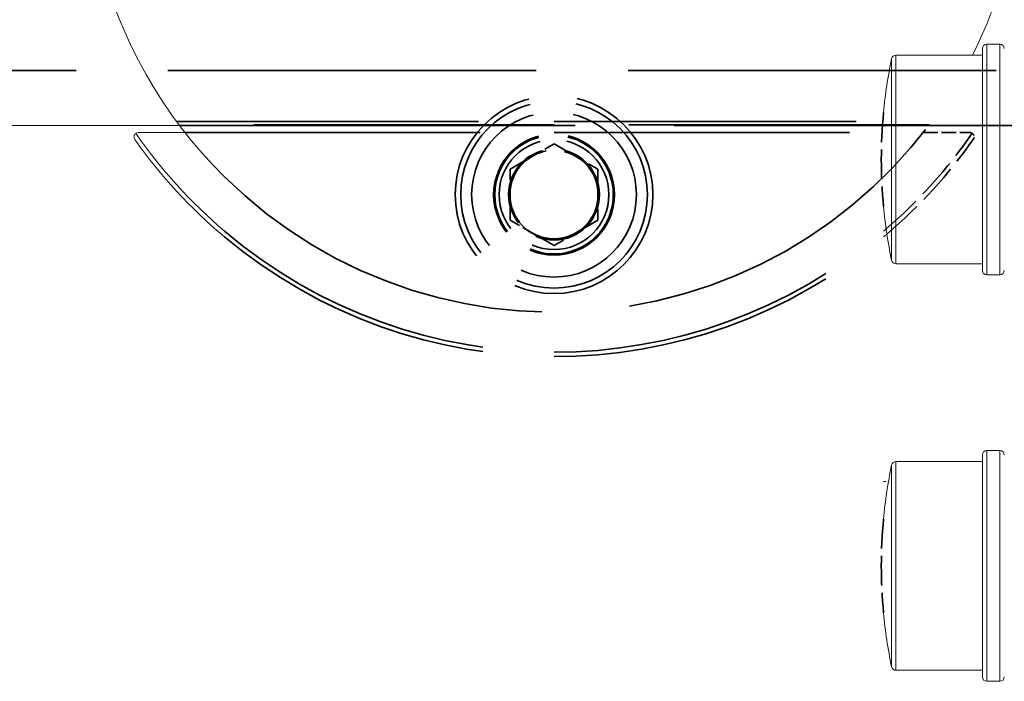
# Model space of a CAD drawing. Units: millimetres. Extents: x 40 to 4716, y 40 to 3324.
# Drawn here: x 2677 to 2722, y 2583 to 2613 of the extents above; entities that cross this region are included whole.
import ezdxf

# ---------------------------------------------------------------- set-up
doc = ezdxf.new("R2010")
doc.units = ezdxf.units.MM
doc.header["$LTSCALE"] = 4
doc.linetypes.add('DASHED', pattern=[0.2068, 0.1655, -0.0413])
for name, color, linetype, lineweight in [('Hidden Edges(ISO)', 7, 'DASHED', 35), ('Hidden Tangent Edges(ISO)', 7, 'DASHED', 35), ('Visible Edges(ISO)', 7, 'Continuous', 18), ('Visible Tangent Edges(ISO)', 7, 'Continuous', 18)]:
    doc.layers.add(name, color=color, linetype=linetype, lineweight=lineweight)

msp = doc.modelspace()

# ---------------------------------------------------------------- linework, layer by layer
at = {"layer": 'Hidden Edges(ISO)', "color": 6, "ltscale": 25.323221}
msp.add_line((861.12, 2610.373), (2851.12, 2610.373), dxfattribs=at)
at = {"layer": 'Hidden Edges(ISO)', "color": 30, "ltscale": 20.771742, "true_color": 0xff8000}
msp.add_line((2683.938, 2608.05), (2718.303, 2608.05), dxfattribs=at)
at = {"layer": 'Hidden Edges(ISO)', "color": 30, "ltscale": 20.641113, "true_color": 0xff8000}
msp.add_line((2718.195, 2607.905), (2684.046, 2607.905), dxfattribs=at)
at = {"layer": 'Hidden Edges(ISO)', "color": 6, "ltscale": 27.220312}
msp.add_line((2684.07, 2607.873), (2751.62, 2607.873), dxfattribs=at)
at = {"layer": 'Hidden Edges(ISO)', "color": 30, "ltscale": 20.312069, "true_color": 0xff8000}
msp.add_line((2684.318, 2607.55), (2717.923, 2607.55), dxfattribs=at)
at = {"layer": 'Hidden Edges(ISO)', "color": 30, "ltscale": 1.010037, "true_color": 0xff8000}
msp.add_line((2717.923, 2607.55), (2720.045, 2607.55), dxfattribs=at)
at = {"layer": 'Hidden Edges(ISO)', "color": 30, "ltscale": 1.099045, "true_color": 0xff8000}
for p, q in [((2699.12, 2605.877), (2701.12, 2607.032)), ((2701.12, 2607.032), (2703.12, 2605.877)), ((2699.12, 2603.568), (2699.12, 2605.877)), ((2703.12, 2605.877), (2703.12, 2603.568)), ((2701.12, 2602.413), (2699.12, 2603.568)), ((2703.12, 2603.568), (2701.12, 2602.413))]:
    msp.add_line(p, q, dxfattribs=at)
at = {"layer": 'Hidden Edges(ISO)', "color": 30, "ltscale": 13.456897, "true_color": 0xff8000}
msp.add_circle((2701.12, 2604.723), 4.5, dxfattribs=at)
at = {"layer": 'Hidden Edges(ISO)', "color": 30, "ltscale": 12.709286, "true_color": 0xff8000}
msp.add_circle((2701.12, 2604.723), 4.25, dxfattribs=at)
at = {"layer": 'Hidden Edges(ISO)', "color": 30, "ltscale": 8.22362, "true_color": 0xff8000}
msp.add_circle((2701.12, 2604.723), 2.75, dxfattribs=at)
at = {"layer": 'Hidden Edges(ISO)', "color": 30, "ltscale": 7.476009, "true_color": 0xff8000}
msp.add_circle((2701.12, 2604.723), 2.5, dxfattribs=at)
at = {"layer": 'Hidden Edges(ISO)', "color": 30, "ltscale": 6.181147, "true_color": 0xff8000}
msp.add_circle((2701.12, 2604.723), 2.067, dxfattribs=at)
at = {"layer": 'Hidden Edges(ISO)', "color": 30, "ltscale": 6.008419, "true_color": 0xff8000}
msp.add_circle((2701.12, 2604.723), 2.009, dxfattribs=at)
at = {"layer": 'Hidden Edges(ISO)', "color": 30, "ltscale": 24.271841, "true_color": 0xff8000}
msp.add_arc((2701.12, 2620.723), 21.35, 225.3659, 333.1285, dxfattribs=at)
at = {"layer": 'Hidden Edges(ISO)', "color": 4, "ltscale": 2.033877}
for centre in [(2738.833, 2606.323), (2738.833, 2587.823)]:
    msp.add_arc(centre, 22.812, 174.6333, 185.3667, dxfattribs=at)
at = {"layer": 'Hidden Edges(ISO)', "color": 30, "ltscale": 2.783169, "true_color": 0xff8000}
msp.add_arc((2701.12, 2620.723), 23.372, 310.4187, 324.7544, dxfattribs=at)
at = {"layer": 'Hidden Edges(ISO)', "color": 30, "ltscale": 0.058045, "true_color": 0xff8000}
msp.add_arc((2720.045, 2607.35), 0.2, 55.0017, 90, dxfattribs=at)
at = {"layer": 'Hidden Edges(ISO)', "color": 30, "ltscale": 4.533786, "true_color": 0xff8000}
msp.add_arc((2701.12, 2604.723), 2.021, 100, 10, dxfattribs=at)
at = {"layer": 'Hidden Edges(ISO)', "color": 30, "ltscale": 19.688559, "true_color": 0xff8000}
msp.add_arc((2701.12, 2620.723), 23.372, 230.075, 309.925, dxfattribs=at)
at = {"layer": 'Hidden Edges(ISO)', "color": 30, "ltscale": 0.182043, "true_color": 0xff8000}
msp.add_open_spline([(2720.16, 2607.514), (2720.175, 2607.503), (2720.188, 2607.491), (2720.213, 2607.461), (2720.223, 2607.444), (2720.24, 2607.403), (2720.244, 2607.379), (2720.246, 2607.335), (2720.243, 2607.313), (2720.231, 2607.273), (2720.221, 2607.254), (2720.209, 2607.236), (2720.209, 2607.235), (2720.208, 2607.235)], degree=3, knots=[-0.03815188, -0.03815188, -0.03815188, -0.03815188, -0.03248334, -0.03248334, -0.02599944, -0.02599944, -0.01735477, -0.01735477, -0.00888948, -0.00888948, 0, 0, 0.00028334, 0.00028334, 0.00028334, 0.00028334], dxfattribs=at)
at = {"layer": 'Hidden Tangent Edges(ISO)', "color": 30, "ltscale": 11.214064, "true_color": 0xff8000}
msp.add_circle((2701.12, 2604.723), 3.75, dxfattribs=at)
at = {"layer": 'Hidden Tangent Edges(ISO)', "color": 30, "ltscale": 8.074098, "true_color": 0xff8000}
msp.add_circle((2701.12, 2604.723), 2.7, dxfattribs=at)
at = {"layer": 'Hidden Tangent Edges(ISO)', "color": 30, "ltscale": 2.794588, "true_color": 0xff8000}
msp.add_arc((2701.12, 2620.723), 23.172, 310.7302, 325.249, dxfattribs=at)
at = {"layer": 'Hidden Tangent Edges(ISO)', "color": 30, "ltscale": 19.723038, "true_color": 0xff8000}
msp.add_arc((2701.12, 2620.723), 23.172, 229.6599, 310.3401, dxfattribs=at)
at = {"layer": 'Visible Edges(ISO)', "color": 4}
for p, q in [((2720.62, 2601.273), (2720.62, 2611.373)), ((2721.42, 2611.573), (2720.82, 2611.573)), ((2720.62, 2611.073), (2716.683, 2611.073)), ((2720.62, 2601.573), (2716.683, 2601.573)), ((2721.42, 2601.073), (2720.82, 2601.073)), ((2720.62, 2582.773), (2720.62, 2592.873)), ((2721.42, 2593.073), (2720.82, 2593.073)), ((2720.62, 2592.573), (2716.683, 2592.573)), ((2720.62, 2583.073), (2716.683, 2583.073)), ((2721.42, 2582.573), (2720.82, 2582.573))]:
    msp.add_line(p, q, dxfattribs=at)
at = {"layer": 'Visible Edges(ISO)', "color": 6}
msp.add_line((2295.67, 2607.873), (2684.07, 2607.873), dxfattribs=at)
at = {"layer": 'Visible Edges(ISO)', "color": 30, "true_color": 0xff8000}
msp.add_line((2682.196, 2607.55), (2684.318, 2607.55), dxfattribs=at)
at = {"layer": 'Visible Edges(ISO)', "color": 1, "linetype": 'DASHED', "lineweight": 18, "ltscale": 0.108046}
msp.add_line((2716.12, 2591.673), (2716.348, 2591.673), dxfattribs=at)
at = {"layer": 'Visible Edges(ISO)', "color": 30, "true_color": 0xff8000}
for centre, radius, start, end in [((2701.12, 2620.723), 21.35, 162.6971, 225.3659), ((2701.12, 2620.723), 21.35, 333.1285, 17.3029), ((2701.12, 2620.723), 23.372, 215.2456, 230.075), ((2682.196, 2607.35), 0.2, 90, 124.9983), ((2701.12, 2620.723), 23.372, 309.925, 310.4187)]:
    msp.add_arc(centre, radius, start, end, dxfattribs=at)
at = {"layer": 'Visible Edges(ISO)', "color": 4}
for centre, radius, start, end in [((2720.82, 2611.373), 0.2, 90, 180), ((2721.42, 2611.373), 0.2, 0, 90), ((2738.833, 2606.323), 22.812, 168.3919, 174.6333), ((2716.683, 2610.873), 0.2, 90, 168.3919), ((2738.833, 2606.323), 22.812, 185.3667, 191.6081), ((2716.683, 2601.773), 0.2, 191.6081, 270), ((2720.82, 2601.273), 0.2, 180, 270), ((2721.42, 2601.273), 0.2, 270, 0), ((2720.82, 2592.873), 0.2, 90, 180), ((2721.42, 2592.873), 0.2, 0, 90), ((2738.833, 2587.823), 22.812, 168.3919, 174.6333), ((2716.683, 2592.373), 0.2, 90, 168.3919), ((2738.833, 2587.823), 22.812, 185.3667, 191.6081), ((2716.683, 2583.273), 0.2, 191.6081, 270), ((2720.82, 2582.773), 0.2, 180, 270), ((2721.42, 2582.773), 0.2, 270, 0)]:
    msp.add_arc(centre, radius, start, end, dxfattribs=at)
at = {"layer": 'Visible Edges(ISO)', "color": 30, "true_color": 0xff8000}
msp.add_open_spline([(2682.033, 2607.235), (2682.032, 2607.235), (2682.032, 2607.236), (2682.019, 2607.254), (2682.01, 2607.273), (2681.998, 2607.313), (2681.995, 2607.335), (2681.997, 2607.379), (2682.001, 2607.403), (2682.018, 2607.444), (2682.028, 2607.461), (2682.052, 2607.491), (2682.066, 2607.503), (2682.081, 2607.514)], degree=3, knots=[-0.07644414, -0.07644414, -0.07644414, -0.07644414, -0.07616084, -0.07616084, -0.06727244, -0.06727244, -0.05880816, -0.05880816, -0.05016454, -0.05016454, -0.04368142, -0.04368142, -0.03801357, -0.03801357, -0.03801357, -0.03801357], dxfattribs=at)
at = {"layer": 'Visible Tangent Edges(ISO)', "color": 4}
for p, q in [((2720.82, 2611.573), (2720.82, 2601.073)), ((2721.42, 2601.073), (2721.42, 2611.573)), ((2716.487, 2601.732), (2716.487, 2610.913)), ((2716.683, 2611.073), (2716.683, 2601.573)), ((2720.82, 2593.073), (2720.82, 2582.573)), ((2721.42, 2582.573), (2721.42, 2593.073)), ((2716.487, 2583.232), (2716.487, 2592.413)), ((2716.683, 2592.573), (2716.683, 2583.073))]:
    msp.add_line(p, q, dxfattribs=at)
at = {"layer": 'Visible Tangent Edges(ISO)', "color": 30, "true_color": 0xff8000}
for start, end in [(214.751, 229.6599), (310.3401, 310.7302)]:
    msp.add_arc((2701.12, 2620.723), 23.172, start, end, dxfattribs=at)

doc.saveas('drawing.dxf')
